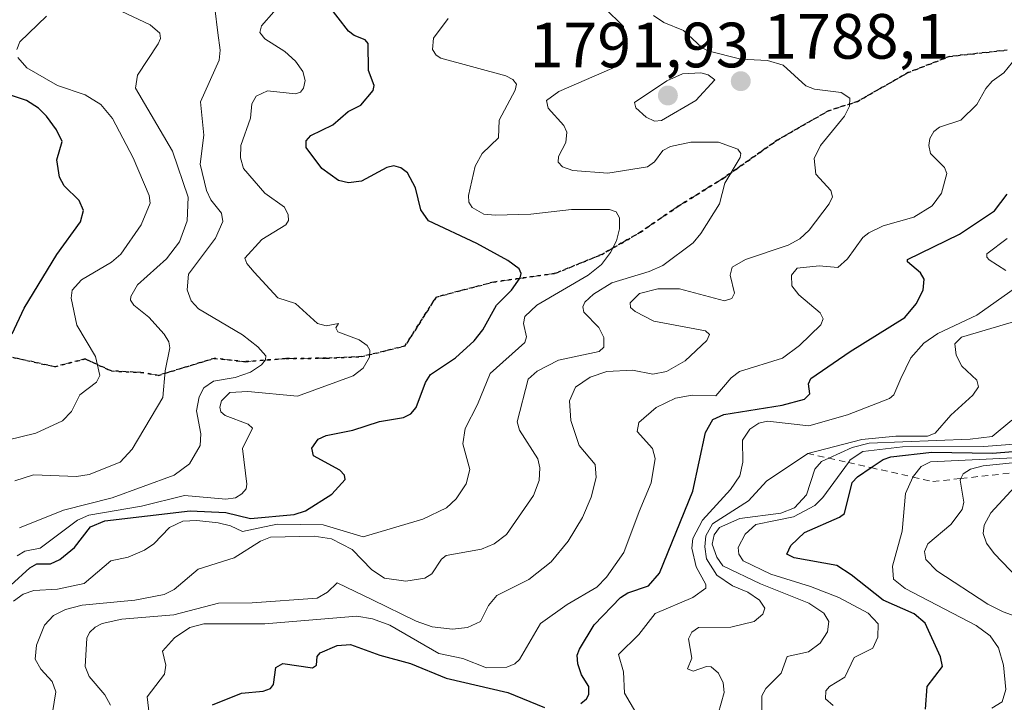
# Model space of a CAD drawing. Units: metres. Extents: x 681881 to 685390, y 4753994 to 4756381.
# Drawn here: x 682458 to 682612, y 4755161 to 4755268 of the extents above; entities that cross this region are included whole.
import ezdxf

# ---------------------------------------------------------------- set-up
doc = ezdxf.new("R2010")
doc.units = ezdxf.units.M
doc.header["$MEASUREMENT"] = 0
for name, pattern in [('DGN Style 2', [1.648017, 0.98881, -0.659207]), ('DGN Style 3', [2.307223, 1.648017, -0.659207]), ('DGN Style 5', [1.153612, 0.494405, -0.659207])]:
    doc.linetypes.add(name, pattern=pattern)
for name, color, linetype, lineweight in [('Curva de nivel maestra', 30, 'Continuous', 30), ('Curva de nivel normal', 30, 'Continuous', 0), ('Escarpado lineal', 30, 'DGN Style 2', 0), ('Municipio CxS', 4, 'Continuous', 0), ('Punto de cota en terreno', 7, 'Continuous', 0), ('Ruta', 7, 'DGN Style 5', 30), ('Rótulo de punto de cota en terreno', 7, 'Continuous', 0), ('Senda', 7, 'DGN Style 3', 0)]:
    doc.layers.add(name, color=color, linetype=linetype, lineweight=lineweight)
doc.styles.add('Style-Arial', font='txt')

# ---------------------------------------------------------------- blocks, each defined once
blk = doc.blocks.new('5PATER')
at = {"layer": 'Municipio CxS', "linetype": 'Continuous', "lineweight": 0}
h = blk.add_hatch(color=51, dxfattribs=at)
edge = h.paths.add_edge_path()
edge.add_ellipse((0, 0), major_axis=(-0.11, -0.111), ratio=0.999422, start_angle=0, end_angle=360)

msp = doc.modelspace()

# ---------------------------------------------------------------- linework, layer by layer
at = {"layer": 'Curva de nivel maestra', "color": 30, "linetype": 'Continuous', "lineweight": 30, "flags": 128}
for points, elevation in [([(682453.25, 4755176.4301), (682459.23, 4755181.8601), (682460.36, 4755182.4701), (682462.49, 4755182.4901), (682463.94, 4755183.1501), (682466.27, 4755185.0301), (682468.77, 4755188.2601), (682471.02, 4755189.1901), (682484.39, 4755190.7501), (682489.98, 4755190.5201), (682493.81, 4755189.5801), (682500.67, 4755190.2101), (682502.44, 4755190.7801), (682506.56, 4755193.3601), (682508.66, 4755195.6901), (682508.55, 4755196.3701), (682507.81, 4755197.1401), (682503.71, 4755199.3801), (682503.44, 4755200.5901), (682504.43, 4755202.0001), (682505.66, 4755202.5801), (682509.86, 4755203.4401), (682514.02, 4755204.7501), (682517.79, 4755205.4001), (682518.93, 4755205.9801), (682519.8, 4755206.9901), (682521.26, 4755210.8901), (682522.02, 4755212.1301), (682525.96, 4755214.7501), (682528.86, 4755217.4201), (682530.22, 4755219.1401), (682532.37, 4755222.9901), (682534.69, 4755225.3301), (682536.09, 4755227.2801), (682536.25, 4755227.9501), (682535.94, 4755228.6901), (682534.14, 4755229.9901), (682529.29, 4755232.6501), (682521.7, 4755236.2301), (682520.49, 4755237.9201), (682519.68, 4755241.4101), (682518.42, 4755243.7401), (682517.36, 4755244.5201), (682516.26, 4755244.8201), (682515.19, 4755244.5801), (682511.19, 4755242.4601), (682509.17, 4755242.1701), (682507.59, 4755242.5401), (682505.02, 4755244.4101), (682502.55, 4755247.6901), (682502.56, 4755248.7601), (682503.29, 4755249.6201), (682506.74, 4755251.2501), (682509.13, 4755253.3701), (682511.1, 4755254.3301), (682513.03, 4755256.6601), (682513.18, 4755257.4101), (682512.29, 4755259.7701), (682512.25, 4755264.0401), (682511.8, 4755264.5801), (682510.08, 4755265.2701), (682509.17, 4755265.9701), (682505.93, 4755270.1201)], 1775), ([(682456.47, 4755218.5301), (682458.34, 4755222.5401), (682463.5, 4755230.9301), (682467.18, 4755236.0901), (682467.65, 4755237.8501), (682466.97, 4755239.4001), (682464.65, 4755241.6901), (682463.87, 4755243.0701), (682463.46, 4755245.7701), (682464.32, 4755248.6301), (682463.41, 4755250.4901), (682461.85, 4755252.6301), (682460.63, 4755253.8901), (682458.7, 4755255.0801), (682451.92, 4755257.3101)], 1750), ([(682545.56, 4755160.6001), (682546.48, 4755161.2901), (682546.84, 4755161.9801), (682546.81, 4755163.2301), (682545.68, 4755165.0701), (682545.08, 4755166.7901), (682545.02, 4755168.1401), (682545.35, 4755169.0701), (682547.68, 4755172.9201), (682551.78, 4755177.1901), (682552.92, 4755177.9401), (682556.18, 4755179.0301), (682557.9, 4755181.0101), (682563.13, 4755193.8301), (682565.11, 4755203.0701), (682566.26, 4755205.0801), (682567.99, 4755205.8801), (682577.1, 4755207.3201), (682580.62, 4755208.2801), (682581.48, 4755209.1201), (682581.26, 4755210.7001), (682581.6, 4755211.4901), (682587.8, 4755215.7201), (682596.32, 4755221.0901), (682598.11, 4755223.1901), (682599.19, 4755225.3501), (682599.39, 4755227.0801), (682598.8, 4755228.0601), (682596.78, 4755229.8001), (682596.78, 4755230.1801), (682604.91, 4755234.1301), (682610.37, 4755237.8101), (682612.37, 4755240.4201)], 1800), ([(682599.59, 4755159.7001), (682599.82, 4755163.2401), (682602.22, 4755166.4001), (682601.94, 4755167.9101), (682599.54, 4755173.1901), (682597.8, 4755174.6101), (682592.94, 4755176.7901), (682587.95, 4755180.7501), (682585.68, 4755182.1801), (682578.99, 4755183.3901), (682577.87, 4755184.0001), (682578.47, 4755185.3501), (682580.62, 4755187.3801), (682586.12, 4755189.7601), (682586.87, 4755190.3401), (682588.11, 4755195.2101), (682588.9, 4755196.1201), (682591.0455, 4755197.5434), (682592.94, 4755198.8001), (682594.13, 4755199.2501), (682600.58, 4755199.9701), (682610.01, 4755199.8201), (682617.22, 4755200.4101)], 1825), ([(682487.85, 4755160.3801), (682492.41, 4755162.2001), (682495.8, 4755162.5101), (682496.96, 4755162.9501), (682497.44, 4755163.5801), (682497.81, 4755166.2101), (682498.86, 4755166.8601), (682503.55, 4755166.1901), (682504.15, 4755166.5701), (682504.25, 4755167.9301), (682504.76, 4755168.5201), (682507.38, 4755169.6601), (682509.47, 4755169.8301), (682514.06, 4755168.1401), (682518.9, 4755166.8701), (682524.48, 4755164.5301), (682534.14, 4755162.3101), (682539.88, 4755159.9501)], 1800)]:
    msp.add_lwpolyline(points, dxfattribs=dict(at, elevation=elevation))
at = {"layer": 'Curva de nivel normal', "color": 30, "linetype": 'Continuous', "lineweight": 0, "flags": 128}
for points, elevation in [([(682456.88, 4755195.48), (682459.8, 4755196.41), (682466.54, 4755196.15), (682468.52, 4755196.49), (682473.42, 4755198.41), (682475.29, 4755200.44), (682480.11, 4755208.52), (682480.46, 4755212.7), (682481.19, 4755216.3), (682481.02, 4755217.26), (682480.31, 4755218.48), (682477.88, 4755221.1), (682475.56, 4755222.99), (682475.04, 4755223.8), (682475.05, 4755224.38), (682476.14, 4755226.18), (682480.68, 4755230.25), (682482.71, 4755232.95), (682483.88, 4755236.21), (682484.06, 4755239.94), (682481.59, 4755247.13), (682475.8, 4755257), (682476.11, 4755259.03), (682479.37, 4755263.98), (682479.7, 4755264.8), (682479.6, 4755265.65), (682478.08, 4755266.96), (682470.9, 4755270.32)], 1760), ([(682497.45, 4755268.99), (682495.55, 4755266.79), (682495.3, 4755265.75), (682496.04, 4755264.75), (682499.19, 4755262.78), (682500.89, 4755261.26), (682502.03, 4755259.65), (682502.36, 4755258.23), (682502.13, 4755257.03), (682501.63, 4755256.41), (682500.86, 4755256.11), (682496.5, 4755256.57), (682494.72, 4755255.74), (682494.03, 4755254.55), (682493.82, 4755252.29), (682492.32, 4755248.02), (682492.25, 4755246.08), (682492.7, 4755244.4), (682496.05, 4755240.56), (682499.16, 4755238.35), (682499.72, 4755237.16), (682499.75, 4755236.3), (682499.34, 4755235.61), (682495.61, 4755233.31), (682492.95, 4755230.35), (682493.23, 4755229.56), (682494.39, 4755228.17), (682498.1, 4755224.15), (682500.85, 4755223.26), (682504.31, 4755220.15), (682505.7, 4755219.79), (682507.61, 4755220.12), (682507.17, 4755219.46), (682507.51, 4755218.81), (682510.86, 4755217.55), (682512.12, 4755216.69), (682512.53, 4755215.93), (682512.45, 4755214.85), (682511.48, 4755213.13), (682509.91, 4755211.92), (682501.16, 4755208.73), (682493.39, 4755209.5), (682490.58, 4755209.31), (682489.28, 4755208.03), (682489.01, 4755207.04), (682489.16, 4755206.27), (682489.85, 4755205.71), (682493.47, 4755204.33), (682494.13, 4755203.73), (682492.59, 4755200.55), (682493.25, 4755194.94), (682493.12, 4755194.22), (682492.48, 4755193.42), (682491.46, 4755192.83), (682489.95, 4755192.58), (682483.5, 4755193.2), (682476.73, 4755191.53), (682468.51, 4755190.1), (682466.7, 4755189.29), (682460.89, 4755184.92), (682458.46, 4755184.47), (682457.27, 4755183.71)], 1770), ([(682457.62, 4755188.13), (682464.5, 4755190.9), (682472.14, 4755192.82), (682481.84, 4755196.37), (682484.24, 4755198.12), (682485.93, 4755200.99), (682486.06, 4755202.84), (682485.37, 4755206.46), (682485.79, 4755208.65), (682486.5, 4755210.04), (682488, 4755211.07), (682491.44, 4755211.66), (682493.84, 4755212.48), (682495.53, 4755213.68), (682496.17, 4755214.43), (682496.24, 4755215.05), (682494.99, 4755216.46), (682492.58, 4755218.35), (682485.67, 4755222.41), (682484.5, 4755223.69), (682483.91, 4755225.42), (682484.09, 4755227.84), (682488.33, 4755233.5), (682489.46, 4755236.12), (682489.26, 4755237.44), (682487.63, 4755239.53), (682486.91, 4755240.99), (682485.94, 4755245.12), (682486.52, 4755249.66), (682485.99, 4755254.86), (682488.92, 4755261.4), (682489.09, 4755262.96), (682488.7, 4755265.66), (682488.24, 4755269.53)], 1765), ([(682549.28, 4755269.58), (682552.25, 4755266.7), (682552.21, 4755262.05), (682551.7, 4755261.02), (682550.45, 4755260.09), (682542.11, 4755256.48), (682540.2, 4755255.1), (682540.47, 4755253.9), (682542.9, 4755251.15), (682543.37, 4755250.13), (682543.21, 4755248.52), (682542.08, 4755246.3), (682542.05, 4755245.43), (682542.71, 4755244.66), (682544.32, 4755244.09), (682549.79, 4755243.67), (682556.02, 4755244.71), (682557.12, 4755245.46), (682558.43, 4755247.23), (682559.63, 4755247.89), (682562.82, 4755248.57), (682567.16, 4755248.56), (682570.2, 4755247.44), (682570.67, 4755246.77), (682570.52, 4755246.16), (682568.15, 4755242.11), (682567.32, 4755238.88), (682564.4, 4755234.22), (682563.15, 4755232.78), (682558.4, 4755229.24), (682556.29, 4755228.3), (682550.42, 4755226.51), (682547.57, 4755224.74), (682546.2, 4755223.47), (682545.87, 4755222.74), (682546.02, 4755221.9), (682548.39, 4755219.5), (682549.16, 4755217.93), (682549.18, 4755216.4), (682548.44, 4755215.73), (682542.08, 4755214.39), (682538.73, 4755212.67), (682537.33, 4755211.39), (682535.62, 4755204.7), (682535.99, 4755203.41), (682538.86, 4755198.9), (682539.15, 4755197.5), (682539.06, 4755195.55), (682538.15, 4755193.18), (682533.91, 4755187.05), (682532.02, 4755185.62), (682530.02, 4755184.76), (682524.49, 4755183.78), (682523.77, 4755183.2), (682522.23, 4755180.91), (682521.12, 4755180.2), (682518.14, 4755179.74), (682514.84, 4755180.23), (682512.84, 4755181.5), (682509.75, 4755184.71), (682506.51, 4755186.4), (682503.82, 4755186.8), (682496.94, 4755186.62), (682495.4, 4755186.01), (682491.25, 4755183.42), (682485.61, 4755181.61), (682481.86, 4755178.45), (682480.31, 4755177.64), (682475.68, 4755176.77), (682467.43, 4755175.99), (682464.85, 4755175.29), (682462.98, 4755174.38), (682461.52, 4755172.85), (682460.29, 4755169.7), (682460.09, 4755167.52), (682460.95, 4755165.96), (682462.73, 4755164.01), (682463.31, 4755162.41), (682462.81, 4755159.17)], 1785), ([(682524.77, 4755267.92), (682522.5, 4755264.84), (682522.35, 4755263.07), (682522.91, 4755262.18), (682523.65, 4755261.69), (682533.83, 4755258.94), (682534.94, 4755258.37), (682535.49, 4755257.63), (682535.3, 4755256.7), (682532.79, 4755251.99), (682532.67, 4755249.24), (682530.13, 4755246.75), (682529, 4755244.79), (682527.96, 4755240.19), (682528.04, 4755239.13), (682528.56, 4755238.32), (682530.4, 4755237.28), (682532.14, 4755237.1), (682537.72, 4755237.26), (682544.13, 4755237.99), (682550.09, 4755237.98), (682551.13, 4755237.65), (682551.66, 4755236.68), (682551.64, 4755234.95), (682551.14, 4755233.07), (682550.24, 4755231.26), (682548.83, 4755229.4), (682546.73, 4755227.72), (682538.68, 4755223.01), (682536.78, 4755221.21), (682536.6, 4755220.15), (682537.04, 4755218.03), (682536.79, 4755217.13), (682531.35, 4755212.27), (682529.39, 4755207.42), (682527.43, 4755203.7), (682527.09, 4755201.25), (682528.19, 4755197.26), (682527.62, 4755195.02), (682526.02, 4755192.66), (682524.54, 4755191.25), (682520.81, 4755189.49), (682511.46, 4755186.7), (682505.22, 4755188.6), (682498.02, 4755188.7), (682492.57, 4755187.52), (682490.71, 4755188.42), (682488.75, 4755188.9), (682485.39, 4755189.27), (682483.24, 4755189.15), (682481.11, 4755188.15), (682478.65, 4755185.6), (682477.2, 4755184.61), (682474.65, 4755183.52), (682471.95, 4755182.93), (682467.74, 4755179.4), (682463.57, 4755178.48), (682459.89, 4755178.3), (682458.2, 4755177.73), (682456.7, 4755176.64)], 1780), ([(682461.84, 4755268.29), (682457.66, 4755264.29), (682457.22, 4755263.1)], 1755), ([(682471.88, 4755160.34), (682471, 4755161.95), (682468.54, 4755164.79), (682467.9, 4755166.36), (682468.19, 4755170.8), (682468.58, 4755171.69), (682469.46, 4755172.56), (682470.57, 4755173.12), (682473.67, 4755173.78), (682481.82, 4755174.45), (682488.82, 4755176.3), (682494.09, 4755176.34), (682504.28, 4755177.07), (682505.87, 4755178.03), (682507.4, 4755179.51), (682512.92, 4755176.8), (682519.79, 4755173.48), (682522.29, 4755172.61), (682525.49, 4755172.21), (682527.83, 4755172.47), (682529.85, 4755173.43), (682531.09, 4755175.92), (682532.43, 4755177.51), (682537.43, 4755180.01), (682540.93, 4755182.78), (682543.61, 4755186.01), (682545.83, 4755189.74), (682547.22, 4755192.94), (682547.96, 4755195.98), (682547.81, 4755198.01), (682545.32, 4755201), (682544.03, 4755204.93), (682543.81, 4755207.99), (682544.75, 4755210.14), (682547.04, 4755211.72), (682549.66, 4755212.61), (682553.68, 4755212.83), (682556.88, 4755212.2), (682559.01, 4755212.63), (682561.9, 4755214.26), (682565.34, 4755217.45), (682565.73, 4755218.41), (682565.1, 4755218.99), (682557, 4755220.48), (682554.08, 4755221.99), (682553.37, 4755222.64), (682553.3, 4755223.37), (682554.79, 4755224.84), (682557.64, 4755225.56), (682561.03, 4755225.57), (682568.08, 4755223.69), (682569.26, 4755224.04), (682569.63, 4755224.89), (682568.96, 4755227.71), (682569.29, 4755228.94), (682571.38, 4755230.17), (682578.04, 4755232.41), (682579.88, 4755233.39), (682581.33, 4755234.78), (682584.49, 4755238.91), (682584.99, 4755239.97), (682584.74, 4755241), (682582.39, 4755243.55), (682582.13, 4755246), (682583.1, 4755248.02), (682586.89, 4755252.63), (682587.65, 4755254.17), (682587.72, 4755255.45), (682586.34, 4755256.35), (682582.17, 4755256.87), (682580.84, 4755257.37), (682577.28, 4755260.64), (682574.83, 4755261.33), (682570.64, 4755261.55), (682565.49, 4755262.86), (682564.52, 4755263.4), (682561.66, 4755266.05), (682558.58, 4755267.33), (682556.97, 4755268.42)], 1790), ([(682457.39, 4755261.83), (682458.78, 4755260.21), (682463.58, 4755257.41), (682467.9, 4755255.98), (682470.38, 4755254.48), (682472.2, 4755252.26), (682475.42, 4755246.11), (682477.96, 4755240.19), (682478.1, 4755239.01), (682476.71, 4755235.59), (682473.48, 4755231.02), (682472.04, 4755229.72), (682467.34, 4755226.97), (682465.88, 4755225.33), (682465.74, 4755224.11), (682466.63, 4755219.85), (682469.55, 4755214.98), (682470.23, 4755211.98), (682469.68, 4755210.95), (682467.09, 4755208.96), (682465.75, 4755206.35), (682464.37, 4755204.9), (682460.2, 4755202.96), (682446.89, 4755199.7)], 1755), ([(682478.07, 4755158.06), (682477.65, 4755161.6), (682480.32, 4755165.18), (682480.57, 4755166.57), (682480.03, 4755168.77), (682481.93, 4755170.87), (682484.33, 4755172.5), (682486.5, 4755173.05), (682496.08, 4755173.07), (682510.46, 4755174.24), (682512.91, 4755173.83), (682515.65, 4755172.84), (682523.35, 4755168.39), (682527.08, 4755167.62), (682530.8, 4755166.19), (682534, 4755166.29), (682535.23, 4755166.79), (682535.95, 4755167.46), (682539.28, 4755173.12), (682543.46, 4755176.1), (682548.1, 4755178.79), (682549.58, 4755180.38), (682552.31, 4755184.22), (682554.7, 4755190.69), (682556.61, 4755195.18), (682557.2, 4755198.97), (682556.78, 4755200.55), (682554.41, 4755203.18), (682554.64, 4755204.62), (682557.39, 4755206.96), (682560.43, 4755208.43), (682563.03, 4755208.91), (682566.73, 4755208.79), (682569.15, 4755211.64), (682570.43, 4755212.59), (682577.18, 4755214.72), (682579.85, 4755216.66), (682583.16, 4755219.9), (682583.53, 4755220.85), (682583.06, 4755221.8), (682579.74, 4755224.65), (682578.62, 4755226.02), (682578.56, 4755227.69), (682579.47, 4755228.79), (682582.91, 4755229.18), (682585.86, 4755228.89), (682587.34, 4755230.27), (682589.76, 4755233.59), (682590.69, 4755234.33), (682592.94, 4755235.42), (682597.74, 4755236.82), (682600.63, 4755238.58), (682602.07, 4755240.54), (682602.9, 4755243.62), (682602.57, 4755244.56), (682600.37, 4755246.77), (682600.09, 4755248.04), (682600.26, 4755249.11), (682600.88, 4755250.2), (682601.75, 4755250.92), (682605.09, 4755252.02), (682607.63, 4755254.46), (682609.02, 4755256.96), (682610.01, 4755258.11), (682611.85, 4755259.4), (682613.22, 4755261.11)], 1795), ([(682564.36, 4755259.43), (682561.51, 4755259.25), (682559.07, 4755258.15), (682553.97, 4755254.75), (682554.21, 4755253.92), (682555.83, 4755252.45), (682557.11, 4755251.86), (682558.23, 4755251.96), (682563.59, 4755255.08), (682566.55, 4755258.34), (682565.5, 4755259.1), (682564.36, 4755259.43)], 1790), ([(682612.38, 4755233.46), (682609.19, 4755231.06), (682609.17, 4755230.52), (682609.54, 4755230.12), (682612.17, 4755228.45)], 1805), ([(682613.7, 4755225.73), (682607.63, 4755221.46), (682601.52, 4755218.55), (682599.31, 4755217.07), (682597.26, 4755214.77), (682595.73, 4755211.51), (682594.6, 4755208.96), (682593.96, 4755208.38), (682587.38, 4755205.84), (682581.28, 4755204.08), (682574.83, 4755204.8), (682573.49, 4755204.49), (682572.07, 4755203.58), (682570.89, 4755201.83), (682570.94, 4755198.38), (682570.5, 4755196.28), (682569.01, 4755194.1), (682564.64, 4755189.33), (682563.11, 4755186.43), (682562.97, 4755184.9), (682563.67, 4755181.98), (682565.16, 4755179.21), (682565.17, 4755178.64), (682563.13, 4755177.19), (682557.23, 4755174.66), (682554.68, 4755171.38), (682551.48, 4755168.24), (682552.26, 4755165.55), (682552.41, 4755162.19), (682555.1, 4755157.66)], 1805), ([(682621.3, 4755222.73), (682605.2, 4755217.98), (682604.18, 4755216.92), (682604.39, 4755215.17), (682605.26, 4755213.42), (682607.6, 4755211.25), (682607.86, 4755210.21), (682607.01, 4755208.9), (682603.57, 4755205.77), (682601.11, 4755202.94), (682599.9, 4755202.5), (682594.95, 4755202.48), (682589.61, 4755201.96), (682581.12, 4755199.7801), (682574.69, 4755195.44), (682571.85, 4755192.33), (682566.22, 4755188.75), (682565.14, 4755186.86), (682565, 4755185.13), (682565.29, 4755183.23), (682566.87, 4755180.69), (682569.33, 4755179), (682571.73, 4755178.02), (682573.55, 4755176.77), (682574.42, 4755175.54), (682574.1, 4755174.59), (682572.72, 4755173.45), (682569.07, 4755172.55), (682563.99, 4755172.49), (682562.97, 4755171.76), (682562.44, 4755170.7), (682562.99, 4755167.67), (682562.3, 4755166.02), (682563.15, 4755165.66), (682565.26, 4755166.38), (682566, 4755166.32), (682567.14, 4755165.35), (682567.9, 4755163.83), (682568.01, 4755162.3), (682566.16, 4755155.63)], 1810), ([(682573.94, 4755158.44), (682573.95, 4755161.76), (682574.54, 4755162.93), (682576.98, 4755165.33), (682577.91, 4755167.94), (682581.24, 4755168.66), (682583.06, 4755170.02), (682584.23, 4755171.82), (682584.42, 4755173.42), (682583.63, 4755174.71), (682581.32, 4755176.29), (682573.71, 4755179.32), (682567.81, 4755182.13), (682566.9, 4755183.52), (682566.14, 4755185.56), (682566.44, 4755187), (682567.28, 4755188.16), (682570.49, 4755189.55), (682576.93, 4755190.42), (682579.03, 4755191.24), (682580.95, 4755193.26), (682582.24, 4755197.28), (682583.26, 4755198.5), (682584.4322, 4755199.0337), (682588.07, 4755200.69), (682590.76, 4755201.4), (682606.6, 4755202), (682610.01, 4755202.44), (682613.08, 4755204.97)], 1815), ([(682614.85, 4755201.35), (682608.73, 4755200.85), (682595.99, 4755200.78), (682589.74, 4755200.05), (682587.78, 4755198.74), (682587.4909, 4755198.3444), (682583.49, 4755192.87), (682582.25, 4755191.61), (682578.87, 4755189.85), (682576.05, 4755189.27), (682573.02, 4755188.61), (682571.34, 4755187.12), (682570.25, 4755185.01), (682570.35, 4755183.98), (682571.03, 4755182.92), (682575.32, 4755180.83), (682581.58, 4755178.92), (682586, 4755177.19), (682590.57, 4755174.73), (682592.18, 4755173.07), (682592.12, 4755170.99), (682591.31, 4755169.27), (682588.41, 4755167.8), (682586.95, 4755164.68), (682584.55, 4755163.24), (682583.95, 4755162.54), (682583.9, 4755161.33), (682585.1, 4755160.25)], 1820), ([(682618.86, 4755199.34), (682600.35, 4755198.43), (682598.92, 4755197.71), (682597.68, 4755196.21), (682597.6136, 4755196.0632), (682596.45, 4755193.49), (682595.92, 4755187.57), (682594.41, 4755182.12), (682594.57, 4755180.06), (682596.37, 4755178.61), (682607.53, 4755172.82), (682609.7, 4755171.2), (682611, 4755169.29), (682611.81, 4755166.58), (682612.16, 4755162.75), (682611.59, 4755160.85), (682609.96, 4755159.86)], 1830), ([(682617.25, 4755172.97), (682611.76, 4755174.92), (682609.35, 4755176.14), (682601.34, 4755181.37), (682599.65, 4755183.12), (682599.43, 4755184.42), (682599.94, 4755185.62), (682603.54, 4755188.63), (682605.34, 4755190.98), (682605.58, 4755192.14), (682605.02, 4755195.59), (682605.1319, 4755195.8393), (682605.46, 4755196.57), (682606.62, 4755197.29), (682608.59, 4755197.82), (682619.34, 4755198.94)], 1835), ([(682613.57, 4755194.56), (682609.8, 4755190.48), (682608.76, 4755188.53), (682608.63, 4755187.2), (682609.14, 4755185.7), (682610.32, 4755184.09), (682615.3, 4755178.93)], 1840)]:
    msp.add_lwpolyline(points, dxfattribs=dict(at, elevation=elevation))
at = {"layer": 'Escarpado lineal', "color": 30, "linetype": 'DGN Style 2', "lineweight": 0}
msp.add_polyline3d([(682581.12, 4755199.7801, 1807.8251), (682584.4322, 4755199.0337, 1810.695), (682587.4909, 4755198.3444, 1813.9457), (682591.0455, 4755197.5434, 1819.873), (682597.6136, 4755196.0632, 1827.9587), (682600.7489, 4755195.3567, 1829.9912), (682605.1319, 4755195.8393, 1830.955), (682617.4, 4755197.1901, 1835.3549)], dxfattribs=at)
at = {"layer": 'Ruta', "color": 7, "linetype": 'DGN Style 5', "lineweight": 30}
for points in [[(682612.3863, 4755262.9861, 1794.0502), (682603.3399, 4755261.9785, 1792.8064), (682596.8737, 4755259.4617, 1792.0422), (682588.9095, 4755254.9267, 1791.0039), (682584.3831, 4755253.4727, 1790.128), (682576.4193, 4755248.9155, 1788.0507), (682567.9145, 4755242.9103, 1785.7892), (682560.8449, 4755238.5103, 1783.9257), (682554.9097, 4755234.4517, 1782.1381), (682548.8777, 4755230.9573, 1781.2924), (682541.6147, 4755227.9969, 1778.2452), (682531.8433, 4755226.6145, 1774.5563), (682522.9303, 4755224.2769, 1771.9532), (682517.9821, 4755216.5773, 1772.0611), (682511.2469, 4755214.9535, 1770.325), (682505.7005, 4755214.6947, 1769.4452), (682499.3321, 4755214.6365, 1768.3714), (682492.9753, 4755214.1451, 1767.7826), (682488.1429, 4755214.6723, 1766.0424), (682479.3939, 4755212.0059, 1760.2324), (682476.6047, 4755212.4763, 1758.6178), (682472.0257, 4755212.6879, 1756.2508), (682467.8923, 4755214.5783, 1755.4066), (682463.1881, 4755213.3529, 1752.8922), (682456.5339, 4755214.8319, 1750.4038)], [(682456.5339, 4755214.8319, 1750.4038), (682463.1881, 4755213.3529, 1752.8922), (682467.8923, 4755214.5783, 1755.4066), (682472.0257, 4755212.6879, 1756.2508), (682476.6047, 4755212.4763, 1758.6178), (682479.3939, 4755212.0059, 1760.2324), (682488.1429, 4755214.6723, 1766.0424), (682492.9753, 4755214.1451, 1767.7826), (682499.3321, 4755214.6365, 1768.3714), (682505.7005, 4755214.6947, 1769.4452), (682511.2469, 4755214.9535, 1770.325), (682517.9821, 4755216.5773, 1772.0611), (682522.9303, 4755224.2769, 1771.9532), (682531.8433, 4755226.6145, 1774.5563), (682541.6147, 4755227.9969, 1778.2452), (682548.8777, 4755230.9573, 1781.2924), (682554.9097, 4755234.4517, 1782.1381), (682560.8449, 4755238.5103, 1783.9257), (682567.9145, 4755242.9103, 1785.7892), (682576.4193, 4755248.9155, 1788.0507), (682584.3831, 4755253.4727, 1790.128), (682588.9095, 4755254.9267, 1791.0039), (682596.8737, 4755259.4617, 1792.0422), (682603.3399, 4755261.9785, 1792.8064), (682612.3863, 4755262.9861, 1794.0502)]]:
    msp.add_polyline3d(points, dxfattribs=at)
at = {"layer": 'Senda', "color": 7, "linetype": 'DGN Style 3', "lineweight": 0}
msp.add_polyline3d([(682612.3863, 4755262.9861, 1794.0502), (682603.3399, 4755261.9785, 1792.8064), (682596.8737, 4755259.4617, 1792.0422), (682588.9095, 4755254.9267, 1791.0039), (682584.3831, 4755253.4727, 1790.128), (682576.4193, 4755248.9155, 1788.0507), (682567.9145, 4755242.9103, 1785.7892), (682560.8449, 4755238.5103, 1783.9257), (682554.9097, 4755234.4517, 1782.1381), (682548.8777, 4755230.9573, 1781.2924), (682541.6147, 4755227.9969, 1778.2452), (682531.8433, 4755226.6145, 1774.5563), (682522.9303, 4755224.2769, 1771.9532), (682517.9821, 4755216.5773, 1772.0611), (682511.2469, 4755214.9535, 1770.325), (682505.7005, 4755214.6947, 1769.4452), (682499.3321, 4755214.6365, 1768.3714), (682492.9753, 4755214.1451, 1767.7826), (682488.1429, 4755214.6723, 1766.0424), (682479.3939, 4755212.0059, 1760.2324), (682476.6047, 4755212.4763, 1758.6178), (682472.0257, 4755212.6879, 1756.2508), (682467.8923, 4755214.5783, 1755.4066), (682463.1881, 4755213.3529, 1752.8922), (682456.5339, 4755214.8319, 1750.4038)], dxfattribs=at)

# ---------------------------------------------------------------- block references
at = {"layer": 'Punto de cota en terreno', "color": 7, "linetype": 'Continuous', "lineweight": 0, "xscale": 10, "yscale": 10, "zscale": 10}
for p in [(682570.63, 4755258.11, 1788.1), (682559.22, 4755255.87, 1791.93)]:
    msp.add_blockref('5PATER', p, dxfattribs=at)

# ---------------------------------------------------------------- texts
at = {"layer": 'Rótulo de punto de cota en terreno', "color": 7, "linetype": 'Continuous', "lineweight": 0, "style": 'Style-Arial'}
for s, p in [('1791,93', (682537.5562, 4755260.2797)), ('1788,1', (682574.1578, 4755261.6378))]:
    msp.add_text(s, height=7, dxfattribs=at).set_placement(p)

doc.saveas('drawing.dxf')
